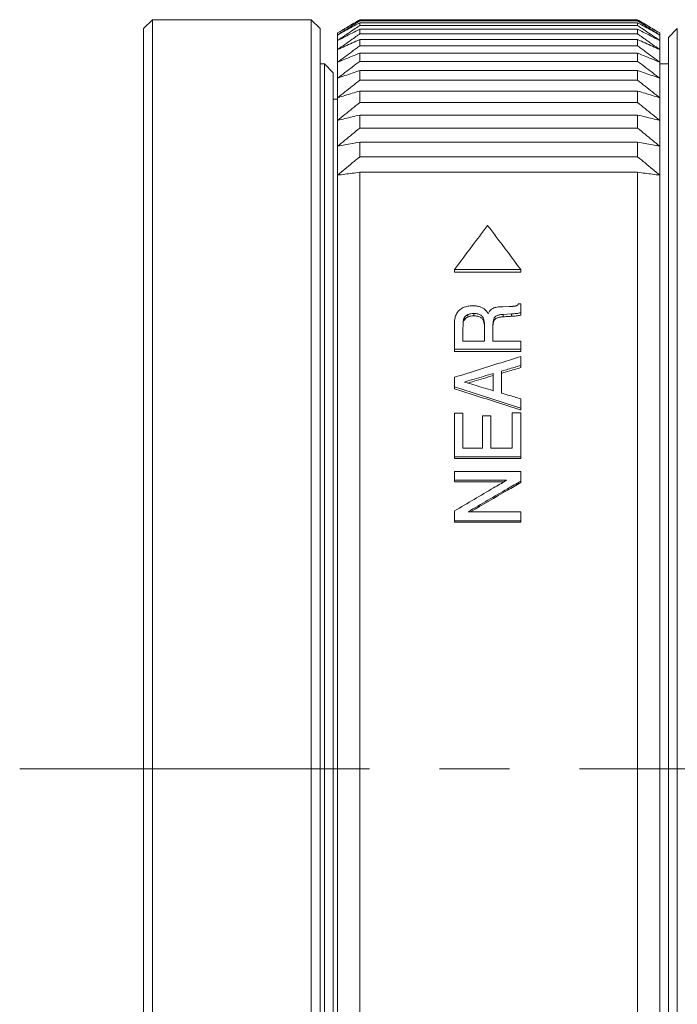
# Model space of a CAD drawing. Units: millimetres. Extents: x 1805 to 2102, y 1884 to 2094.
# Drawn here: x 1963 to 1993, y 2001 to 2045 of the extents above; entities that cross this region are included whole.
import ezdxf

# ---------------------------------------------------------------- set-up
doc = ezdxf.new("R2010")
doc.units = ezdxf.units.MM
doc.linetypes.add('CENTER', pattern=[50.8, 31.75, -6.35, 6.35, -6.35])
doc.layers.add('3中心线层', color=1, linetype='CENTER', lineweight=9)
doc.layers.add('細實線', color=7, linetype='Continuous', lineweight=13)

msp = doc.modelspace()

# ---------------------------------------------------------------- linework, layer by layer
at = {"layer": '3中心线层', "ltscale": 0.5}
msp.add_line((1962.84997, 2011.18989), (2049.11611, 2011.18989), dxfattribs=at)
at = {"layer": '細實線', "color": 7}
for p, q in [((1968.47096, 2044.75013), (1968.87127, 2045.15044)), ((1968.87126, 2045.15044), (1976.07683, 2045.15044)), ((1968.87126, 1977.098), (1968.87126, 2045.15044)), ((1976.07683, 2045.15044), (1976.07683, 1977.098)), ((1976.07683, 2045.15044), (1976.47714, 2044.75014)), ((1978.27861, 2045.14702), (1990.88832, 2045.14702)), ((1978.27861, 2045.14308), (1990.88832, 2045.14308)), ((1978.27861, 2045.14308), (1978.27861, 2045.09782)), ((1978.27861, 2045.09782), (1990.88832, 2045.09782)), ((1990.88832, 2045.14308), (1990.88832, 2045.09782)), ((1968.47095, 1977.49861), (1968.47095, 2044.74984)), ((1976.47714, 2044.74986), (1976.47714, 1977.49859)), ((1977.46314, 2044.66117), (1977.27784, 2044.5498)), ((1978.27861, 2045.01085), (1990.88832, 2045.01085)), ((1978.27861, 2045.01085), (1978.27861, 2044.8831)), ((1978.27861, 2044.8831), (1990.88832, 2044.8831)), ((1978.27861, 2044.71352), (1990.88832, 2044.71352)), ((1978.27861, 2044.71352), (1978.27861, 2044.50392)), ((1990.88832, 2045.01085), (1990.88832, 2044.8831)), ((1990.88832, 2044.71352), (1990.88832, 2044.50392)), ((1991.70379, 2044.66117), (1991.8891, 2044.5498)), ((1992.2894, 2044.34983), (1992.68971, 2044.75014)), ((1992.68971, 2044.75014), (1992.68971, 1977.49831)), ((1977.27784, 1977.69846), (1977.27784, 2044.5498)), ((1978.27861, 2044.50392), (1990.88832, 2044.50392)), ((1978.27861, 2044.25255), (1990.88832, 2044.25255)), ((1978.27861, 2044.25255), (1978.27861, 2043.96211)), ((1990.88832, 2044.25255), (1990.88832, 2043.96211)), ((1991.8891, 2044.5498), (1991.8891, 1977.69846)), ((1992.2894, 2044.34941), (1992.2894, 1977.89904)), ((1978.27861, 2043.96211), (1990.88832, 2043.96211)), ((1978.27861, 2043.63018), (1990.88832, 2043.63018)), ((1978.27861, 2043.63018), (1978.27861, 2043.26032)), ((1990.88832, 2043.63018), (1990.88832, 2043.26032)), ((1976.47714, 2043.1489), (1976.67729, 2043.1489)), ((1976.67729, 1979.09955), (1976.67729, 2043.1489)), ((1977.0776, 2042.74859), (1976.67729, 2043.1489)), ((1978.27861, 2043.26032), (1990.88832, 2043.26032)), ((1978.27861, 2042.84944), (1990.88832, 2042.84944)), ((1978.27861, 2042.84944), (1978.27861, 2042.40196)), ((1990.88832, 2042.84944), (1990.88832, 2042.40196)), ((1991.8891, 2043.1489), (1992.2894, 2043.1489)), ((1977.0776, 1979.50013), (1977.0776, 2042.74831)), ((1978.27861, 2042.40196), (1990.88832, 2042.40196)), ((1977.0776, 2041.54767), (1977.27784, 2041.54767)), ((1978.27861, 2041.91415), (1990.88832, 2041.91415)), ((1978.27861, 2041.91415), (1978.27861, 2041.39123)), ((1990.88832, 2041.91415), (1990.88832, 2041.39123)), ((1978.27861, 2041.39123), (1990.88832, 2041.39123)), ((1978.27861, 2040.82884), (1990.88832, 2040.82884)), ((1978.27861, 2040.82884), (1978.27861, 2040.23303)), ((1990.88832, 2040.82884), (1990.88832, 2040.23303)), ((1978.27861, 2040.23303), (1990.88832, 2040.23303)), ((1978.27861, 2039.59882), (1990.88832, 2039.59882)), ((1978.27861, 2039.59882), (1978.27861, 2038.93302)), ((1990.88832, 2039.59882), (1990.88832, 2038.93302)), ((1978.27861, 2038.93302), (1990.88832, 2038.93302)), ((1978.27861, 2038.23008), (1990.88832, 2038.23008)), ((1978.27861, 2038.23008), (1978.27861, 1983.88298)), ((1990.88832, 1983.88298), (1990.88832, 2038.23008)), ((1982.58192, 2033.81817), (1985.58424, 2033.81817)), ((1982.58192, 2033.69866), (1982.58192, 2033.81817)), ((1982.58192, 2033.69866), (1985.58424, 2033.69866)), ((1985.58424, 2033.69866), (1985.58424, 2033.81817)), ((1985.06041, 2032.14613), (1984.77098, 2032.13783)), ((1985.49048, 2032.26714), (1985.58424, 2032.26714)), ((1985.58424, 2031.75563), (1985.58424, 2032.26714)), ((1983.18524, 2031.66922), (1983.18524, 2031.77799)), ((1983.4604, 2031.72241), (1983.4604, 2031.83146)), ((1985.16028, 2031.80975), (1984.78933, 2031.78969)), ((1984.78933, 2031.68086), (1984.78933, 2031.78969)), ((1985.16028, 2031.70081), (1985.16028, 2031.80975)), ((1982.58192, 2030.11102), (1982.58192, 2031.4122)), ((1983.01693, 2031.51735), (1983.01693, 2031.62532)), ((1983.89862, 2031.48261), (1983.89862, 2031.59039)), ((1983.94142, 2031.25367), (1983.94142, 2030.57028)), ((1984.32461, 2031.34311), (1984.32461, 2030.57028)), ((1984.36485, 2031.48225), (1984.36485, 2031.59003)), ((1982.96511, 2031.20636), (1982.96511, 2030.57028)), ((1982.96511, 2030.57028), (1983.94142, 2030.57028)), ((1984.32461, 2030.57028), (1985.58424, 2030.57028)), ((1985.58424, 2030.11102), (1985.58424, 2030.57028)), ((1982.58192, 2030.21154), (1985.58424, 2030.21154)), ((1982.58192, 2030.11102), (1985.58424, 2030.11102)), ((1985.58424, 2029.37474), (1985.58424, 2029.87645)), ((1984.33276, 2029.10906), (1984.33276, 2028.32969)), ((1984.71595, 2029.21781), (1984.71595, 2028.21931)), ((1982.58192, 2028.41224), (1982.58192, 2028.93675)), ((1985.58424, 2027.45552), (1985.58424, 2027.96036)), ((1982.58192, 2027.30551), (1982.96511, 2027.30551)), ((1982.58192, 2025.25302), (1982.58192, 2027.30551)), ((1982.96511, 2027.30551), (1982.96511, 2025.71629)), ((1985.20105, 2027.3254), (1985.58424, 2027.3254)), ((1985.20105, 2027.3254), (1985.20105, 2025.71629)), ((1985.58424, 2025.25302), (1985.58424, 2027.3254)), ((1983.84359, 2027.18785), (1984.22677, 2027.18785)), ((1983.84359, 2027.18785), (1983.84359, 2025.71629)), ((1984.22677, 2027.18785), (1984.22677, 2025.71629)), ((1982.96511, 2025.71629), (1983.84359, 2025.71629)), ((1984.22677, 2025.71629), (1985.20105, 2025.71629)), ((1982.58192, 2025.32782), (1985.58424, 2025.32782)), ((1982.58192, 2025.25302), (1985.58424, 2025.25302)), ((1982.58192, 2024.66284), (1985.58424, 2024.66284)), ((1982.58192, 2024.19909), (1982.58192, 2024.66284)), ((1985.58424, 2024.15764), (1985.58424, 2024.66284)), ((1982.58192, 2024.26831), (1984.94627, 2024.26831)), ((1982.58192, 2024.19909), (1984.82775, 2024.19909)), ((1982.58192, 2022.37139), (1982.58192, 2022.87834)), ((1983.19339, 2022.83585), (1985.58424, 2022.83585)), ((1985.58424, 2022.37139), (1985.58424, 2022.83585)), ((1982.58192, 2022.43094), (1985.58424, 2022.43094)), ((1982.58192, 2022.37139), (1985.58424, 2022.37139))]:
    msp.add_line(p, q, dxfattribs=at)
for points, knots in [([(1978.23927, 2045.07298), (1978.13982, 2045.01016), (1977.92906, 2044.8767), (1977.60855, 2044.67264), (1977.38764, 2044.53119), (1977.27784, 2044.46067)], [0, 0, 0, 0, 0.35291409, 0.74836585, 1.13986601, 1.13986601, 1.13986601, 1.13986601]), ([(1978.21881, 2045.11162), (1978.12619, 2045.05676), (1977.92228, 2044.93571), (1977.67046, 2044.78543), (1977.51126, 2044.69003), (1977.46314, 2044.66117)], [0, 0, 0, 0, 0.322946206, 0.711412123, 0.879740597, 0.879740597, 0.879740597, 0.879740597]), ([(1977.60753, 2044.74638), (1977.71864, 2044.81244), (1977.92291, 2044.93354), (1978.12746, 2045.05417), (1978.22072, 2045.10904)], [0, 0, 0, 0, 0.387795289, 0.712416139, 0.712416139, 0.712416139, 0.712416139]), ([(1990.92766, 2045.07298), (1991.02711, 2045.01016), (1991.23787, 2044.8767), (1991.55838, 2044.67264), (1991.77929, 2044.53119), (1991.8891, 2044.46067)], [0, 0, 0, 0, 0.35291409, 0.74836586, 1.13986601, 1.13986601, 1.13986601, 1.13986601]), ([(1991.55941, 2044.74638), (1991.44829, 2044.81244), (1991.24402, 2044.93354), (1991.03947, 2045.05417), (1990.94621, 2045.10904)], [0, 0, 0, 0, 0.387795294, 0.712416139, 0.712416139, 0.712416139, 0.712416139]), ([(1990.94812, 2045.11162), (1991.04074, 2045.05676), (1991.24465, 2044.93571), (1991.49647, 2044.78543), (1991.65567, 2044.69003), (1991.70379, 2044.66117)], [0, 0, 0, 0, 0.322946206, 0.711412127, 0.879740597, 0.879740597, 0.879740597, 0.879740597]), ([(1978.20015, 2044.83068), (1978.11375, 2044.77291), (1977.91603, 2044.64043), (1977.60853, 2044.43334), (1977.38763, 2044.28372), (1977.27784, 2044.20913)], [0, 0, 0, 0, 0.31181465, 0.71399218, 1.11220535, 1.11220535, 1.11220535, 1.11220535]), ([(1977.31556, 2044.48158), (1977.41282, 2044.53548), (1977.6212, 2044.65066), (1977.94219, 2044.82713), (1978.16603, 2044.94948), (1978.27861, 2045.01085)], [0, 0, 0, 0, 0.33360406, 0.71427302, 1.09890596, 1.09890596, 1.09890596, 1.09890596]), ([(1977.37924, 2044.26063), (1977.4553, 2044.29924), (1977.64248, 2044.39404), (1977.94222, 2044.5451), (1978.16604, 2044.65727), (1978.27861, 2044.71352)], [0, 0, 0, 0, 0.25589648, 0.62945261, 1.00696175, 1.00696175, 1.00696175, 1.00696175]), ([(1991.85137, 2044.48158), (1991.75411, 2044.53548), (1991.54573, 2044.65066), (1991.22474, 2044.82713), (1991.0009, 2044.94948), (1990.88832, 2045.01085)], [0, 0, 0, 0, 0.33360406, 0.71427302, 1.09890596, 1.09890596, 1.09890596, 1.09890596]), ([(1991.78769, 2044.26063), (1991.71163, 2044.29924), (1991.52445, 2044.39404), (1991.22471, 2044.5451), (1991.00089, 2044.65727), (1990.88832, 2044.71352)], [0, 0, 0, 0, 0.25589647, 0.62945261, 1.00696175, 1.00696175, 1.00696175, 1.00696175]), ([(1990.96678, 2044.83068), (1991.05318, 2044.77291), (1991.2509, 2044.64043), (1991.5584, 2044.43334), (1991.7793, 2044.28372), (1991.8891, 2044.20913)], [0, 0, 0, 0, 0.31181465, 0.71399218, 1.11220535, 1.11220535, 1.11220535, 1.11220535]), ([(1978.16027, 2044.42088), (1978.08718, 2044.36954), (1977.90275, 2044.23977), (1977.60851, 2044.03175), (1977.38763, 2043.8747), (1977.27784, 2043.7964)], [0, 0, 0, 0, 0.26797644, 0.67650473, 1.08105579, 1.08105579, 1.08105579, 1.08105579]), ([(1977.27784, 2043.7964), (1977.38768, 2043.8469), (1977.60866, 2043.94821), (1977.94225, 2044.10025), (1978.16605, 2044.20168), (1978.27861, 2044.25255)], [0, 0, 0, 0, 0.36268393, 0.72928398, 1.09982747, 1.09982747, 1.09982747, 1.09982747]), ([(1991.8891, 2043.7964), (1991.77925, 2043.8469), (1991.55827, 2043.94821), (1991.22468, 2044.10025), (1991.00088, 2044.20168), (1990.88832, 2044.25255)], [0, 0, 0, 0, 0.36268393, 0.72928398, 1.09982747, 1.09982747, 1.09982747, 1.09982747]), ([(1991.00666, 2044.42088), (1991.07976, 2044.36954), (1991.26418, 2044.23977), (1991.55842, 2044.03175), (1991.7793, 2043.8747), (1991.8891, 2043.7964)], [0, 0, 0, 0, 0.26797644, 0.67650473, 1.08105579, 1.08105579, 1.08105579, 1.08105579]), ([(1978.12026, 2043.84624), (1978.06052, 2043.80246), (1977.88943, 2043.67691), (1977.60849, 2043.46985), (1977.38762, 2043.30612), (1977.27784, 2043.22449)], [0, 0, 0, 0, 0.2222106, 0.63661098, 1.04702155, 1.04702155, 1.04702155, 1.04702155]), ([(1991.04667, 2043.84624), (1991.10641, 2043.80246), (1991.2775, 2043.67691), (1991.55844, 2043.46985), (1991.77931, 2043.30612), (1991.8891, 2043.22449)], [0, 0, 0, 0, 0.2222106, 0.63661098, 1.04702156, 1.04702156, 1.04702156, 1.04702156]), ([(1977.27784, 2043.22449), (1977.38769, 2043.26941), (1977.60869, 2043.35952), (1977.94228, 2043.49474), (1978.16606, 2043.58494), (1978.27861, 2043.63018)], [0, 0, 0, 0, 0.35604012, 0.71598911, 1.07987359, 1.07987359, 1.07987359, 1.07987359]), ([(1991.8891, 2043.22449), (1991.77924, 2043.26941), (1991.55824, 2043.35952), (1991.22465, 2043.49474), (1991.00087, 2043.58494), (1990.88832, 2043.63018)], [0, 0, 0, 0, 0.35604012, 0.71598912, 1.07987359, 1.07987359, 1.07987359, 1.07987359]), ([(1978.27861, 2043.26032), (1978.16599, 2043.17506), (1977.94207, 2043.00506), (1977.60847, 2042.75036), (1977.38761, 2042.58075), (1977.27784, 2042.4962)], [0, 0, 0, 0, 0.42373589, 0.84343775, 1.2591379, 1.2591379, 1.2591379, 1.2591379]), ([(1977.27784, 2042.4962), (1977.3877, 2042.53532), (1977.60872, 2042.61378), (1977.94231, 2042.73153), (1978.16607, 2042.81006), (1978.27861, 2042.84944)], [0, 0, 0, 0, 0.34984993, 0.7036031, 1.06128541, 1.06128541, 1.06128541, 1.06128541]), ([(1990.88832, 2043.26032), (1991.00094, 2043.17506), (1991.22486, 2043.00506), (1991.55846, 2042.75036), (1991.77932, 2042.58075), (1991.8891, 2042.4962)], [0, 0, 0, 0, 0.42373589, 0.84343775, 1.25913791, 1.25913791, 1.25913791, 1.25913791]), ([(1991.8891, 2042.4962), (1991.77923, 2042.53532), (1991.55821, 2042.61378), (1991.22462, 2042.73153), (1991.00086, 2042.81006), (1990.88832, 2042.84944)], [0, 0, 0, 0, 0.34984993, 0.70360311, 1.06128541, 1.06128541, 1.06128541, 1.06128541]), ([(1978.27861, 2042.40196), (1978.16599, 2042.31416), (1977.94206, 2042.13909), (1977.60846, 2041.87679), (1977.38761, 2041.70214), (1977.27784, 2041.61507)], [0, 0, 0, 0, 0.42839797, 0.85275067, 1.27309083, 1.27309083, 1.27309083, 1.27309083]), ([(1990.88832, 2042.40196), (1991.00094, 2042.31416), (1991.22488, 2042.13909), (1991.55847, 2041.87679), (1991.77932, 2041.70214), (1991.8891, 2041.61507)], [0, 0, 0, 0, 0.42839797, 0.85275067, 1.27309083, 1.27309083, 1.27309083, 1.27309083]), ([(1977.27784, 2041.61507), (1977.38771, 2041.64819), (1977.60874, 2041.71463), (1977.94234, 2041.81432), (1978.16608, 2041.8808), (1978.27861, 2041.91415)], [0, 0, 0, 0, 0.3442614, 0.69242192, 1.04450677, 1.04450677, 1.04450677, 1.04450677]), ([(1991.8891, 2041.61507), (1991.77923, 2041.64819), (1991.55819, 2041.71463), (1991.2246, 2041.81432), (1991.00085, 2041.8808), (1990.88832, 2041.91415)], [0, 0, 0, 0, 0.3442614, 0.69242192, 1.04450677, 1.04450677, 1.04450677, 1.04450677]), ([(1978.27861, 2041.39123), (1978.16599, 2041.30131), (1977.94204, 2041.12201), (1977.60845, 2040.8534), (1977.38761, 2040.67455), (1977.27784, 2040.58538)], [0, 0, 0, 0, 0.43233995, 0.86062486, 1.28488778, 1.28488778, 1.28488778, 1.28488778]), ([(1990.88832, 2041.39123), (1991.00094, 2041.30131), (1991.22489, 2041.12201), (1991.55848, 2040.8534), (1991.77932, 2040.67455), (1991.8891, 2040.58538)], [0, 0, 0, 0, 0.43233995, 0.86062487, 1.28488779, 1.28488779, 1.28488779, 1.28488779]), ([(1977.27784, 2040.58538), (1977.38771, 2040.61235), (1977.60877, 2040.66643), (1977.94236, 2040.74759), (1978.16609, 2040.8017), (1978.27861, 2040.82884)], [0, 0, 0, 0, 0.3394155, 0.68272731, 1.02996005, 1.02996005, 1.02996005, 1.02996005]), ([(1991.8891, 2040.58538), (1991.77922, 2040.61235), (1991.55816, 2040.66643), (1991.22457, 2040.74759), (1991.00084, 2040.8017), (1990.88832, 2040.82884)], [0, 0, 0, 0, 0.3394155, 0.68272731, 1.02996005, 1.02996005, 1.02996005, 1.02996005]), ([(1978.27861, 2040.23303), (1978.16598, 2040.14144), (1977.94204, 2039.95879), (1977.60844, 2039.68517), (1977.3876, 2039.50299), (1977.27784, 2039.41217)], [0, 0, 0, 0, 0.43550559, 0.8669481, 1.29436085, 1.29436085, 1.29436085, 1.29436085]), ([(1990.88832, 2040.23303), (1991.00095, 2040.14144), (1991.22489, 2039.95879), (1991.55849, 2039.68517), (1991.77933, 2039.50299), (1991.8891, 2039.41217)], [0, 0, 0, 0, 0.43550559, 0.86694811, 1.29436085, 1.29436085, 1.29436085, 1.29436085]), ([(1977.27784, 2039.41217), (1977.38772, 2039.43284), (1977.60879, 2039.47431), (1977.94238, 2039.53653), (1978.1661, 2039.57802), (1978.27861, 2039.59882)], [0, 0, 0, 0, 0.33544055, 0.67477567, 1.01802948, 1.01802948, 1.01802948, 1.01802948]), ([(1991.8891, 2039.41217), (1991.77921, 2039.43284), (1991.55814, 2039.47431), (1991.22455, 2039.53653), (1991.00083, 2039.57802), (1990.88832, 2039.59882)], [0, 0, 0, 0, 0.33544056, 0.67477567, 1.01802948, 1.01802948, 1.01802948, 1.01802948]), ([(1978.27861, 2038.93302), (1978.16598, 2038.84019), (1977.94203, 2038.65509), (1977.60843, 2038.3778), (1977.3876, 2038.19318), (1977.27784, 2038.10114)], [0, 0, 0, 0, 0.43785064, 0.87163216, 1.30137805, 1.30137805, 1.30137805, 1.30137805]), ([(1990.88832, 2038.93302), (1991.00095, 2038.84019), (1991.2249, 2038.65509), (1991.5585, 2038.3778), (1991.77933, 2038.19318), (1991.8891, 2038.10114)], [0, 0, 0, 0, 0.43785064, 0.87163216, 1.30137806, 1.30137806, 1.30137806, 1.30137806]), ([(1977.27784, 2038.10114), (1977.38773, 2038.11542), (1977.60881, 2038.14407), (1977.9424, 2038.18705), (1978.1661, 2038.2157), (1978.27861, 2038.23008)], [0, 0, 0, 0, 0.33244635, 0.6687863, 1.00904358, 1.00904358, 1.00904358, 1.00904358]), ([(1991.8891, 2038.10114), (1991.7792, 2038.11542), (1991.55812, 2038.14407), (1991.22453, 2038.18705), (1991.00083, 2038.2157), (1990.88832, 2038.23008)], [0, 0, 0, 0, 0.33244636, 0.66878631, 1.00904358, 1.00904358, 1.00904358, 1.00904358]), ([(1984.08308, 2035.81161), (1983.95881, 2035.65076), (1983.45237, 2034.99087), (1982.95418, 2034.32465), (1982.58192, 2033.81817)], [0, 0, 0, 0, 0.60978364, 2.49548399, 2.49548399, 2.49548399, 2.49548399]), ([(1984.08308, 2035.81161), (1984.20735, 2035.65076), (1984.71379, 2034.99087), (1985.21198, 2034.32465), (1985.58424, 2033.81817)], [0, 0, 0, 0, 0.60978364, 2.49548399, 2.49548399, 2.49548399, 2.49548399]), ([(1982.80001, 2031.98155), (1982.82569, 2032.00489), (1982.88091, 2032.04762), (1982.97342, 2032.09865), (1983.07399, 2032.1367), (1983.18053, 2032.16226), (1983.291, 2032.17649), (1983.36564, 2032.17931), (1983.40333, 2032.17931)], [0, 0, 0, 0, 0.104092805, 0.208454196, 0.315829403, 0.425680942, 0.536395465, 0.649467896, 0.649467896, 0.649467896, 0.649467896]), ([(1983.40333, 2032.17931), (1983.45444, 2032.17931), (1983.55544, 2032.17415), (1983.7021, 2032.14657), (1983.83698, 2032.09578), (1983.9531, 2032.0209), (1984.04466, 2031.92616), (1984.08987, 2031.85345), (1984.10856, 2031.81643)], [0, 0, 0, 0, 0.153340864, 0.302594034, 0.445994177, 0.582969993, 0.713578623, 0.837992096, 0.837992096, 0.837992096, 0.837992096]), ([(1984.31524, 2032.06099), (1984.34438, 2032.07526), (1984.41103, 2032.09769), (1984.5203, 2032.11895), (1984.64221, 2032.13216), (1984.72727, 2032.13649), (1984.77098, 2032.13783)], [0, 0, 0, 0, 0.09732087, 0.209415432, 0.333647437, 0.464840809, 0.464840809, 0.464840809, 0.464840809]), ([(1985.06041, 2032.14613), (1985.07447, 2032.14654), (1985.10142, 2032.14741), (1985.14021, 2032.14899), (1985.17586, 2032.1508), (1985.2087, 2032.15284), (1985.23907, 2032.15514), (1985.26731, 2032.15774), (1985.29373, 2032.16072), (1985.31841, 2032.16418), (1985.34124, 2032.16825), (1985.3557, 2032.17167), (1985.36254, 2032.17365)], [0, 0, 0, 0, 0.042191797, 0.080883114, 0.11646289, 0.149287416, 0.179606666, 0.20780941, 0.234375391, 0.25936799, 0.282554411, 0.303912719, 0.303912719, 0.303912719, 0.303912719]), ([(1985.36254, 2032.17365), (1985.38039, 2032.1788), (1985.4141, 2032.19377), (1985.45669, 2032.22698), (1985.47999, 2032.25341), (1985.49048, 2032.26714)], [0, 0, 0, 0, 0.055742842, 0.109096369, 0.160916404, 0.160916404, 0.160916404, 0.160916404]), ([(1982.58192, 2031.4122), (1982.58192, 2031.44839), (1982.58494, 2031.51914), (1982.60008, 2031.62266), (1982.62703, 2031.72166), (1982.66788, 2031.81623), (1982.72486, 2031.90497), (1982.77332, 2031.95729), (1982.80001, 2031.98155)], [0, 0, 0, 0, 0.10857165, 0.212068706, 0.313236021, 0.41551528, 0.519907518, 0.62813628, 0.62813628, 0.62813628, 0.62813628]), ([(1983.18524, 2031.77799), (1983.14929, 2031.76169), (1983.08231, 2031.7212), (1983.03371, 2031.65878), (1983.01693, 2031.62532)], [0, 0, 0, 0, 0.118412852, 0.230716467, 0.230716467, 0.230716467, 0.230716467]), ([(1983.4604, 2031.83146), (1983.41174, 2031.83146), (1983.31749, 2031.82407), (1983.22651, 2031.7967), (1983.18524, 2031.77799)], [0, 0, 0, 0, 0.145965955, 0.281903446, 0.281903446, 0.281903446, 0.281903446]), ([(1983.4604, 2031.72241), (1983.41175, 2031.72241), (1983.31752, 2031.71506), (1983.22653, 2031.68784), (1983.18524, 2031.66922)], [0, 0, 0, 0, 0.145959862, 0.281834083, 0.281834083, 0.281834083, 0.281834083]), ([(1983.89862, 2031.59039), (1983.89169, 2031.60994), (1983.87497, 2031.64754), (1983.83992, 2031.69844), (1983.79513, 2031.74176), (1983.74096, 2031.77661), (1983.67874, 2031.80259), (1983.61023, 2031.81996), (1983.53671, 2031.82961), (1983.48626, 2031.83146), (1983.4604, 2031.83146)], [0, 0, 0, 0, 0.062239379, 0.122746967, 0.184276734, 0.247905397, 0.314868199, 0.385667577, 0.459327468, 0.536914668, 0.536914668, 0.536914668, 0.536914668]), ([(1983.89862, 2031.48261), (1983.89169, 2031.50207), (1983.87495, 2031.53948), (1983.8399, 2031.59012), (1983.79511, 2031.6332), (1983.74094, 2031.66786), (1983.67872, 2031.6937), (1983.61022, 2031.71097), (1983.53671, 2031.72057), (1983.48626, 2031.72241), (1983.4604, 2031.72241)], [0, 0, 0, 0, 0.061967143, 0.122259522, 0.183632524, 0.247161806, 0.314070793, 0.384846634, 0.458499482, 0.536086013, 0.536086013, 0.536086013, 0.536086013]), ([(1984.10856, 2031.81643), (1984.11669, 2031.83614), (1984.13436, 2031.87456), (1984.1667, 2031.92949), (1984.20629, 2031.98062), (1984.2554, 2032.02649), (1984.29431, 2032.05074), (1984.31524, 2032.06099)], [0, 0, 0, 0, 0.063976164, 0.126651146, 0.190841933, 0.257330124, 0.327252043, 0.327252043, 0.327252043, 0.327252043]), ([(1984.78933, 2031.78969), (1984.76378, 2031.78831), (1984.71424, 2031.78434), (1984.64268, 2031.77384), (1984.57654, 2031.75847), (1984.51616, 2031.73752), (1984.46282, 2031.71026), (1984.41852, 2031.67627), (1984.38498, 2031.63606), (1984.37024, 2031.60563), (1984.36485, 2031.59003)], [0, 0, 0, 0, 0.076743738, 0.148994129, 0.216796445, 0.280158474, 0.340286917, 0.395746283, 0.446509134, 0.496020616, 0.496020616, 0.496020616, 0.496020616]), ([(1984.78933, 2031.68086), (1984.76378, 2031.67949), (1984.71425, 2031.67554), (1984.64269, 2031.66509), (1984.57655, 2031.64981), (1984.51617, 2031.62897), (1984.46284, 2031.60186), (1984.41854, 2031.56806), (1984.38499, 2031.52806), (1984.37024, 2031.49777), (1984.36485, 2031.48225)], [0, 0, 0, 0, 0.076740993, 0.148982989, 0.216766292, 0.280091154, 0.340151778, 0.395500443, 0.446104221, 0.495404782, 0.495404782, 0.495404782, 0.495404782]), ([(1985.16028, 2031.70081), (1985.11909, 2031.6986), (1985.03668, 2031.69417), (1984.91303, 2031.68752), (1984.83057, 2031.68308), (1984.78933, 2031.68086)], [0, 0, 0, 0, 0.123755419, 0.247586659, 0.371493882, 0.371493882, 0.371493882, 0.371493882]), ([(1985.58424, 2031.86486), (1985.51674, 2031.84978), (1985.37599, 2031.82532), (1985.23369, 2031.81309), (1985.16028, 2031.80975)], [0, 0, 0, 0, 0.207488462, 0.427921553, 0.427921553, 0.427921553, 0.427921553]), ([(1985.58424, 2031.75563), (1985.51673, 2031.74063), (1985.37598, 2031.7163), (1985.23368, 2031.70414), (1985.16028, 2031.70081)], [0, 0, 0, 0, 0.207455799, 0.427880116, 0.427880116, 0.427880116, 0.427880116]), ([(1983.01693, 2031.62532), (1983.01271, 2031.61689), (1983.00525, 2031.59871), (1982.99634, 2031.56936), (1982.98885, 2031.53695), (1982.98252, 2031.50137), (1982.97723, 2031.46243), (1982.9729, 2031.41988), (1982.96948, 2031.37335), (1982.96698, 2031.32233), (1982.96543, 2031.26617), (1982.96511, 2031.22694), (1982.96511, 2031.20636)], [0, 0, 0, 0, 0.028293367, 0.058777985, 0.091949511, 0.128002783, 0.167173629, 0.209812356, 0.256287759, 0.307135827, 0.36304263, 0.42480886, 0.42480886, 0.42480886, 0.42480886]), ([(1983.18524, 2031.66922), (1983.14931, 2031.65302), (1983.0824, 2031.6128), (1983.03373, 2031.55067), (1983.01693, 2031.51735)], [0, 0, 0, 0, 0.118233087, 0.230165332, 0.230165332, 0.230165332, 0.230165332]), ([(1983.94142, 2031.25367), (1983.94142, 2031.27613), (1983.94073, 2031.32113), (1983.93709, 2031.38867), (1983.93007, 2031.45634), (1983.91846, 2031.52403), (1983.90635, 2031.56855), (1983.89862, 2031.59039)], [0, 0, 0, 0, 0.067388983, 0.134958576, 0.202859233, 0.271366716, 0.340854178, 0.340854178, 0.340854178, 0.340854178]), ([(1983.93766, 2031.26658), (1983.93731, 2031.27165), (1983.93529, 2031.29918), (1983.93007, 2031.34927), (1983.91846, 2031.41661), (1983.90635, 2031.46089), (1983.89862, 2031.48261)], [0, 0, 0, 0, 0.015263638, 0.082810739, 0.150968355, 0.220116822, 0.220116822, 0.220116822, 0.220116822]), ([(1984.36485, 2031.59003), (1984.35149, 2031.55137), (1984.33104, 2031.46974), (1984.32461, 2031.38589), (1984.32461, 2031.34311)], [0, 0, 0, 0, 0.12271225, 0.251045222, 0.251045222, 0.251045222, 0.251045222]), ([(1984.36485, 2031.48225), (1984.35149, 2031.4438), (1984.3381, 2031.39062), (1984.33074, 2031.33664), (1984.32924, 2031.32294)], [0, 0, 0, 0, 0.12210473, 0.163433005, 0.163433005, 0.163433005, 0.163433005]), ([(1985.58424, 2029.87645), (1985.33441, 2029.7989), (1984.33309, 2029.48741), (1983.3325, 2029.17358), (1982.58192, 2028.93675)], [0, 0, 0, 0, 0.78476901, 3.14594071, 3.14594071, 3.14594071, 3.14594071]), ([(1985.58424, 2029.47136), (1985.48781, 2029.44326), (1985.2949, 2029.38701), (1985.00547, 2029.3025), (1984.81247, 2029.24606), (1984.71595, 2029.21781)], [0, 0, 0, 0, 0.301316046, 0.602833321, 0.904548214, 0.904548214, 0.904548214, 0.904548214]), ([(1984.33276, 2029.10906), (1984.18814, 2029.06617), (1983.89879, 2028.98027), (1983.46465, 2028.85109), (1983.17514, 2028.76476), (1983.03033, 2028.72154)], [0, 0, 0, 0, 0.45253901, 0.90549625, 1.35885927, 1.35885927, 1.35885927, 1.35885927]), ([(1984.33276, 2029.01435), (1984.18814, 2028.97168), (1983.89879, 2028.88623), (1983.51642, 2028.77306), (1983.27866, 2028.70256), (1983.1856, 2028.67495)], [0, 0, 0, 0, 0.45234632, 0.90511002, 1.19631615, 1.19631615, 1.19631615, 1.19631615]), ([(1985.58424, 2029.37474), (1985.48781, 2029.34679), (1985.2949, 2029.29084), (1985.01399, 2029.20924), (1984.82951, 2029.15558), (1984.7415, 2029.12997)], [0, 0, 0, 0, 0.301191956, 0.602584771, 0.877560055, 0.877560055, 0.877560055, 0.877560055]), ([(1983.05586, 2028.71388), (1983.19198, 2028.67306), (1983.47283, 2028.58874), (1983.89847, 2028.46068), (1984.18797, 2028.3734), (1984.33276, 2028.32969)], [0, 0, 0, 0, 0.42634266, 0.87971229, 1.33345104, 1.33345104, 1.33345104, 1.33345104]), ([(1982.58192, 2028.50377), (1982.8319, 2028.42432), (1983.83322, 2028.10543), (1984.83381, 2027.78426), (1985.58424, 2027.54198)], [0, 0, 0, 0, 0.7868936, 3.15260797, 3.15260797, 3.15260797, 3.15260797]), ([(1982.58192, 2028.41224), (1982.8319, 2028.33321), (1983.82483, 2028.01866), (1984.81705, 2027.70187), (1985.55912, 2027.46358)], [0, 0, 0, 0, 0.78651293, 3.12469137, 3.12469137, 3.12469137, 3.12469137]), ([(1984.71595, 2028.21931), (1984.8124, 2028.19061), (1985.00533, 2028.13315), (1985.29475, 2028.04684), (1985.48773, 2027.9892), (1985.58424, 2027.96036)], [0, 0, 0, 0, 0.3018804, 0.603906806, 0.90607561, 0.90607561, 0.90607561, 0.90607561]), ([(1984.9161, 2024.25074), (1984.72883, 2024.14171), (1983.9493, 2023.68675), (1983.1717, 2023.22848), (1982.58192, 2022.87834)], [0, 0, 0, 0, 0.65009574, 2.70775029, 2.70775029, 2.70775029, 2.70775029]), ([(1985.58424, 2024.22664), (1985.38469, 2024.1117), (1984.58625, 2023.65066), (1983.78979, 2023.1862), (1983.19339, 2022.83585)], [0, 0, 0, 0, 0.69085786, 2.76595057, 2.76595057, 2.76595057, 2.76595057]), ([(1985.58424, 2024.15764), (1985.38469, 2024.04331), (1984.62168, 2023.60505), (1983.86047, 2023.16367), (1983.29921, 2022.83598)], [0, 0, 0, 0, 0.68994992, 2.63973335, 2.63973335, 2.63973335, 2.63973335])]:
    msp.add_open_spline(points, degree=3, knots=knots, dxfattribs=at)
for points in [[(1978.27861, 2045.14702), (1978.25867, 2045.13522), (1978.23874, 2045.12342), (1978.21881, 2045.11162)], [(1978.22072, 2045.10904), (1978.24002, 2045.12039), (1978.25931, 2045.13174), (1978.27861, 2045.14308)], [(1978.27861, 2045.09782), (1978.26549, 2045.08954), (1978.25238, 2045.08126), (1978.23927, 2045.07298)], [(1990.88832, 2045.14702), (1990.90826, 2045.13522), (1990.92819, 2045.12342), (1990.94812, 2045.11162)], [(1990.94621, 2045.10904), (1990.92691, 2045.12039), (1990.90762, 2045.13174), (1990.88832, 2045.14308)], [(1990.88832, 2045.09782), (1990.90144, 2045.08954), (1990.91455, 2045.08126), (1990.92766, 2045.07298)], [(1977.27784, 2044.5498), (1977.33984, 2044.58688), (1977.40188, 2044.62392), (1977.46394, 2044.66091)], [(1977.46394, 2044.66091), (1977.51179, 2044.68943), (1977.55965, 2044.71792), (1977.60753, 2044.74638)], [(1978.27861, 2044.8831), (1978.25245, 2044.86564), (1978.2263, 2044.84816), (1978.20015, 2044.83068)], [(1990.88832, 2044.8831), (1990.91448, 2044.86564), (1990.94063, 2044.84816), (1990.96678, 2044.83068)], [(1991.70299, 2044.66091), (1991.65514, 2044.68943), (1991.60728, 2044.71792), (1991.55941, 2044.74638)], [(1991.8891, 2044.5498), (1991.82709, 2044.58688), (1991.76505, 2044.62392), (1991.70299, 2044.66091)], [(1977.27784, 2044.46067), (1977.29041, 2044.46764), (1977.30298, 2044.47461), (1977.31556, 2044.48158)], [(1977.27784, 2044.20913), (1977.31163, 2044.22631), (1977.34543, 2044.24348), (1977.37924, 2044.26063)], [(1978.27861, 2044.50392), (1978.23915, 2044.47626), (1978.1997, 2044.44858), (1978.16027, 2044.42088)], [(1990.88832, 2044.50392), (1990.92778, 2044.47626), (1990.96723, 2044.44858), (1991.00666, 2044.42088)], [(1991.8891, 2044.20913), (1991.8553, 2044.22631), (1991.8215, 2044.24348), (1991.78769, 2044.26063)], [(1991.8891, 2044.46067), (1991.87652, 2044.46764), (1991.86395, 2044.47461), (1991.85137, 2044.48158)], [(1978.27861, 2043.96211), (1978.2258, 2043.92352), (1978.17302, 2043.88489), (1978.12026, 2043.84624)], [(1990.88832, 2043.96211), (1990.94113, 2043.92352), (1990.99391, 2043.88489), (1991.04667, 2043.84624)], [(1983.03033, 2028.72154), (1983.03884, 2028.71898), (1983.04735, 2028.71643), (1983.05586, 2028.71388)], [(1985.55912, 2027.46358), (1985.5675, 2027.46089), (1985.57587, 2027.45821), (1985.58424, 2027.45552)], [(1984.94627, 2024.26831), (1984.93621, 2024.26245), (1984.92616, 2024.2566), (1984.9161, 2024.25074)]]:
    msp.add_open_spline(points, degree=3, dxfattribs=at)

doc.saveas('drawing.dxf')
